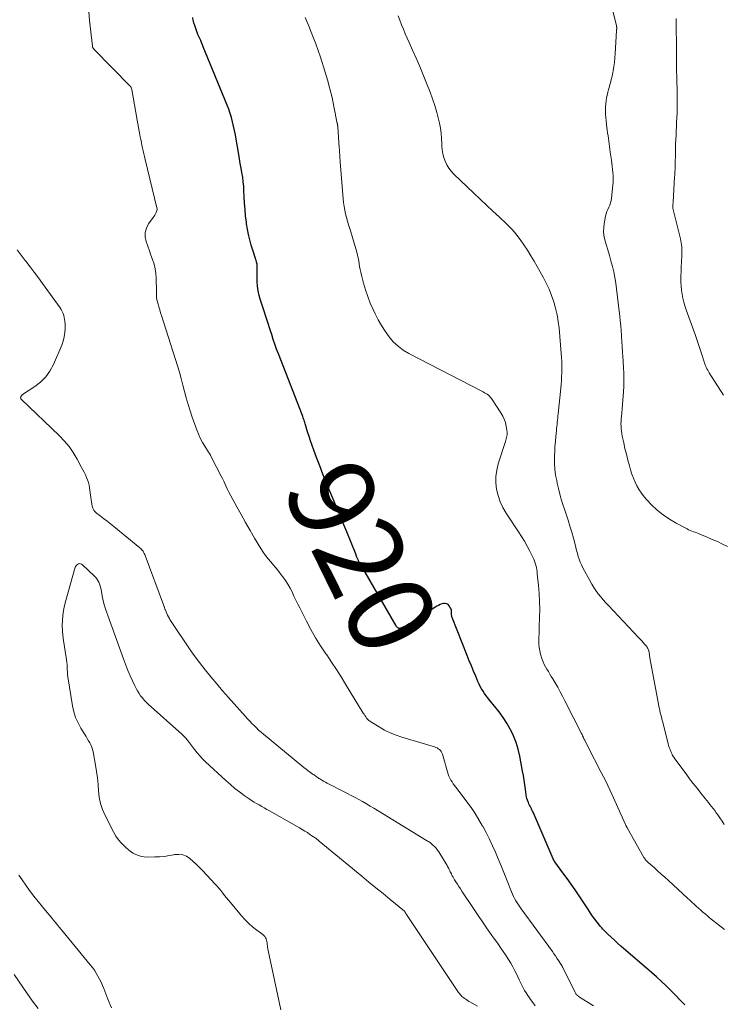
# Model space of a CAD drawing. Units: feet. Extents: x 1970000 to 1975044, y 535000 to 540003.
# Drawn here: x 1971487 to 1971652, y 536627 to 536858 of the extents above; entities that cross this region are included whole.
import ezdxf
from ezdxf.enums import TextEntityAlignment as Align

# ---------------------------------------------------------------- set-up
doc = ezdxf.new("R2010")
doc.units = ezdxf.units.FT
doc.header["$LTSCALE"] = 100
doc.header["$MEASUREMENT"] = 0
for name, color, linetype, lineweight in [('CONTOUR INDEX', 32, 'Continuous', 25), ('CONTOUR INDEX LABEL', 7, 'Continuous', 15), ('CONTOUR INTERMEDIATE', 40, 'Continuous', 15)]:
    doc.layers.add(name, color=color, linetype=linetype, lineweight=lineweight)
doc.styles.add('slant', font='romans.shx', dxfattribs={"oblique": 14.999978})

msp = doc.modelspace()

# ---------------------------------------------------------------- linework, layer by layer
at = {"layer": 'CONTOUR INDEX', "elevation": 920, "flags": 128}
msp.add_lwpolyline([(1971643.28, 536627.33), (1971642.18, 536628.44), (1971641.09, 536629.55), (1971639.99, 536630.66), (1971638.87, 536631.75), (1971637.74, 536632.82), (1971636.59, 536633.87), (1971635.42, 536634.91), (1971628.27, 536641.08), (1971627.5, 536641.77), (1971626.73, 536642.46), (1971625.98, 536643.17), (1971625.23, 536643.89), (1971624.34, 536644.76), (1971624.06, 536645.05), (1971623.78, 536645.35), (1971623.51, 536645.66), (1971623.25, 536645.98), (1971622.68, 536646.71), (1971622.15, 536647.41), (1971621.63, 536648.11), (1971621.13, 536648.83), (1971620.64, 536649.55), (1971618.44, 536652.9), (1971617.53, 536654.26), (1971616.59, 536655.62), (1971615.64, 536656.96), (1971614.66, 536658.29), (1971612.78, 536660.82), (1971612.74, 536660.88), (1971612.7, 536660.94), (1971612.66, 536661.01), (1971612.62, 536661.07), (1971612.6, 536661.1), (1971612.57, 536661.15), (1971612.54, 536661.21), (1971612.52, 536661.26), (1971612.49, 536661.32), (1971612.47, 536661.38), (1971612.44, 536661.43), (1971612.42, 536661.49), (1971612.39, 536661.54), (1971607.68, 536672.45), (1971607.55, 536672.74), (1971607.42, 536673.02), (1971607.28, 536673.3), (1971607.14, 536673.58), (1971606.99, 536673.87), (1971606.85, 536674.15), (1971606.72, 536674.43), (1971606.59, 536674.72), (1971606.51, 536674.92), (1971606.36, 536675.31), (1971606.23, 536675.71), (1971606.14, 536676.12), (1971606.07, 536676.54), (1971605.9, 536677.84), (1971605.75, 536678.92), (1971605.59, 536679.99), (1971605.41, 536681.05), (1971605.22, 536682.12), (1971604.56, 536685.62), (1971604.18, 536687.24), (1971603.7, 536688.82), (1971603.08, 536690.35), (1971602.36, 536691.85), (1971602.3, 536691.96), (1971601.49, 536693.35), (1971600.64, 536694.7), (1971599.7, 536696), (1971598.72, 536697.27), (1971597.49, 536698.76), (1971597.09, 536699.26), (1971596.7, 536699.78), (1971596.32, 536700.3), (1971595.96, 536700.84), (1971595.62, 536701.39), (1971595.31, 536701.95), (1971595.02, 536702.53), (1971594.75, 536703.11), (1971594.23, 536704.34), (1971593.73, 536705.55), (1971593.22, 536706.77), (1971592.73, 536707.98), (1971592.24, 536709.2), (1971588.7, 536718.15), (1971588.66, 536718.27), (1971588.62, 536718.39), (1971588.6, 536718.52), (1971588.57, 536718.64), (1971588.56, 536718.77), (1971588.56, 536718.9), (1971588.56, 536719.03), (1971588.56, 536719.16), (1971588.58, 536719.4), (1971588.58, 536719.64), (1971588.55, 536719.87), (1971588.47, 536720.1), (1971588.36, 536720.32), (1971588.01, 536720.87), (1971587.75, 536721.15), (1971587.45, 536721.35), (1971587.1, 536721.42), (1971586.71, 536721.42), (1971586.3, 536721.3), (1971585.9, 536721.16), (1971585.52, 536720.98), (1971585.15, 536720.77), (1971580.62, 536717.82), (1971579.97, 536717.41), (1971579.31, 536717.02), (1971578.65, 536716.64), (1971577.98, 536716.28), (1971576.84, 536715.68), (1971576.73, 536715.63), (1971576.61, 536715.59), (1971576.49, 536715.57), (1971576.37, 536715.56), (1971576.24, 536715.58), (1971576.13, 536715.61), (1971576.03, 536715.67), (1971575.93, 536715.74), (1971575.84, 536715.83), (1971575.75, 536715.93), (1971575.68, 536716.03), (1971575.61, 536716.14), (1971567.14, 536730.78), (1971567.04, 536730.94), (1971566.95, 536731.11), (1971566.86, 536731.27), (1971566.78, 536731.44), (1971566.76, 536731.47), (1971566.69, 536731.62), (1971566.61, 536731.78), (1971566.54, 536731.93), (1971566.47, 536732.09), (1971566.46, 536732.11), (1971566.39, 536732.28), (1971566.32, 536732.46), (1971566.25, 536732.63), (1971566.18, 536732.8), (1971564.02, 536738.18), (1971563.1, 536740.44), (1971562.17, 536742.71), (1971561.23, 536744.97), (1971560.28, 536747.22), (1971559.99, 536747.9), (1971559.2, 536749.82), (1971558.42, 536751.74), (1971557.66, 536753.68), (1971556.93, 536755.62), (1971556.27, 536757.38), (1971555.89, 536758.45), (1971555.52, 536759.52), (1971555.17, 536760.6), (1971554.83, 536761.68), (1971554.35, 536763.28), (1971554.27, 536763.56), (1971554.18, 536763.84), (1971554.09, 536764.12), (1971554, 536764.4), (1971553.9, 536764.68), (1971553.81, 536764.96), (1971553.71, 536765.23), (1971553.6, 536765.51), (1971548, 536779.91), (1971547.57, 536781.04), (1971547.16, 536782.18), (1971546.78, 536783.33), (1971546.41, 536784.48), (1971546.14, 536785.34), (1971545.92, 536786.06), (1971545.69, 536786.79), (1971545.46, 536787.51), (1971545.23, 536788.24), (1971545, 536788.96), (1971544.76, 536789.68), (1971544.52, 536790.4), (1971544.27, 536791.12), (1971543.78, 536792.56), (1971543.47, 536793.63), (1971543.23, 536794.71), (1971543.09, 536795.81), (1971543.03, 536796.93), (1971543.02, 536798.26), (1971543.01, 536798.72), (1971543.01, 536799.18), (1971543.02, 536799.63), (1971543.03, 536800.09), (1971543.01, 536800.54), (1971542.97, 536800.99), (1971542.88, 536801.43), (1971542.77, 536801.87), (1971542.72, 536802.01), (1971542.56, 536802.52), (1971542.4, 536803.02), (1971542.24, 536803.53), (1971542.08, 536804.03), (1971541.64, 536805.45), (1971541.29, 536806.67), (1971540.99, 536807.9), (1971540.75, 536809.15), (1971540.54, 536810.4), (1971540.49, 536810.83), (1971540.31, 536812.3), (1971540.16, 536813.78), (1971540.05, 536815.26), (1971539.98, 536816.75), (1971539.92, 536818.16), (1971539.86, 536819.24), (1971539.76, 536820.31), (1971539.61, 536821.38), (1971539.43, 536822.45), (1971539.23, 536823.51), (1971539.04, 536824.57), (1971538.86, 536825.64), (1971538.68, 536826.7), (1971538.09, 536830.25), (1971537.91, 536831.27), (1971537.72, 536832.29), (1971537.49, 536833.31), (1971537.26, 536834.32), (1971536.99, 536835.32), (1971536.69, 536836.32), (1971536.34, 536837.3), (1971535.97, 536838.27), (1971530.39, 536851.95), (1971530.19, 536852.43), (1971529.98, 536852.91), (1971529.77, 536853.38), (1971529.56, 536853.86), (1971529.34, 536854.33), (1971529.14, 536854.81), (1971528.95, 536855.29), (1971528.77, 536855.78), (1971528.36, 536856.95), (1971528.17, 536857.57), (1971528.01, 536858.19), (1971527.9, 536858.83)], dxfattribs=at)
at = {"layer": 'CONTOUR INTERMEDIATE', "flags": 128}
for points, elevation in [([(1971653.27, 536734.77), (1971652.09, 536735.35), (1971650.89, 536735.91), (1971649.69, 536736.44), (1971648.47, 536736.96), (1971646.79, 536737.65), (1971646.41, 536737.8), (1971646.03, 536737.95), (1971645.64, 536738.1), (1971645.26, 536738.24), (1971644.87, 536738.39), (1971644.5, 536738.55), (1971644.12, 536738.72), (1971643.76, 536738.91), (1971641.18, 536740.26), (1971639.63, 536741.17), (1971638.15, 536742.18), (1971636.77, 536743.32), (1971635.45, 536744.55), (1971634.35, 536745.69), (1971633.68, 536746.44), (1971633.06, 536747.24), (1971632.51, 536748.08), (1971632.02, 536748.97), (1971631.59, 536749.89), (1971631.2, 536750.82), (1971630.85, 536751.77), (1971630.54, 536752.74), (1971630.26, 536753.71), (1971629.89, 536755.05), (1971629.54, 536756.39), (1971629.22, 536757.73), (1971628.91, 536759.08), (1971628.57, 536760.66), (1971628.47, 536761.23), (1971628.38, 536761.8), (1971628.32, 536762.37), (1971628.29, 536762.95), (1971628.28, 536763.52), (1971628.29, 536764.1), (1971628.32, 536764.67), (1971628.37, 536765.25), (1971628.46, 536766.09), (1971628.56, 536767.08), (1971628.65, 536768.07), (1971628.74, 536769.07), (1971628.81, 536770.06), (1971628.87, 536770.96), (1971628.94, 536772.41), (1971628.97, 536773.86), (1971628.95, 536775.3), (1971628.88, 536776.75), (1971628.7, 536779.49), (1971628.66, 536780.09), (1971628.62, 536780.69), (1971628.58, 536781.29), (1971628.54, 536781.89), (1971628.5, 536782.49), (1971628.46, 536783.09), (1971628.42, 536783.69), (1971628.38, 536784.29), (1971628.31, 536785.38), (1971628.22, 536786.53), (1971628.12, 536787.67), (1971628.01, 536788.81), (1971627.88, 536789.95), (1971627.25, 536795.22), (1971627.06, 536796.54), (1971626.85, 536797.85), (1971626.58, 536799.16), (1971626.27, 536800.45), (1971625.93, 536801.74), (1971625.58, 536803.03), (1971625.2, 536804.31), (1971624.81, 536805.58), (1971624.63, 536806.15), (1971624.36, 536807.32), (1971624.21, 536808.51), (1971624.24, 536809.7), (1971624.4, 536810.9), (1971624.68, 536812.19), (1971624.82, 536812.74), (1971624.98, 536813.28), (1971625.18, 536813.8), (1971625.41, 536814.32), (1971625.63, 536814.84), (1971625.81, 536815.37), (1971625.94, 536815.91), (1971626.03, 536816.47), (1971626.37, 536819.48), (1971626.43, 536820.22), (1971626.46, 536820.96), (1971626.45, 536821.7), (1971626.4, 536822.44), (1971626.33, 536823.18), (1971626.25, 536823.92), (1971626.15, 536824.65), (1971626.05, 536825.39), (1971625.78, 536827.25), (1971625.69, 536827.89), (1971625.6, 536828.53), (1971625.51, 536829.17), (1971625.42, 536829.81), (1971625.33, 536830.45), (1971625.24, 536831.09), (1971625.15, 536831.73), (1971625.07, 536832.37), (1971624.89, 536833.74), (1971624.79, 536834.54), (1971624.72, 536835.34), (1971624.68, 536836.15), (1971624.66, 536836.96), (1971624.66, 536837.19), (1971624.68, 536837.88), (1971624.72, 536838.57), (1971624.8, 536839.25), (1971624.91, 536839.92), (1971625.04, 536840.6), (1971625.19, 536841.27), (1971625.37, 536841.94), (1971625.55, 536842.6), (1971625.6, 536842.77), (1971625.81, 536843.52), (1971626.01, 536844.28), (1971626.18, 536845.04), (1971626.34, 536845.8), (1971626.43, 536846.28), (1971626.6, 536847.28), (1971626.75, 536848.29), (1971626.86, 536849.31), (1971626.94, 536850.32), (1971627.26, 536855.79), (1971627.26, 536855.87), (1971627.26, 536855.95), (1971627.27, 536856.03), (1971627.27, 536856.11), (1971627.27, 536856.2), (1971627.27, 536856.28), (1971627.27, 536856.35), (1971627.27, 536856.43), (1971627.27, 536856.47), (1971627.27, 536856.52), (1971627.26, 536856.58), (1971627.26, 536856.63), (1971627.25, 536856.69), (1971627.24, 536856.74), (1971627.24, 536856.79), (1971627.22, 536856.85), (1971627.21, 536856.9), (1971625.44, 536864.09)], 932), ([(1971621.86, 536627.1), (1971618.34, 536629.3), (1971618.22, 536629.39), (1971618.09, 536629.48), (1971617.98, 536629.59), (1971617.87, 536629.69), (1971617.76, 536629.81), (1971617.67, 536629.93), (1971617.59, 536630.06), (1971617.51, 536630.2), (1971614.62, 536636.07), (1971614.57, 536636.17), (1971614.52, 536636.27), (1971614.47, 536636.37), (1971614.42, 536636.47), (1971614.36, 536636.57), (1971614.3, 536636.67), (1971614.24, 536636.77), (1971614.18, 536636.87), (1971613.62, 536637.73), (1971613.27, 536638.25), (1971612.91, 536638.77), (1971612.55, 536639.28), (1971612.19, 536639.79), (1971604.9, 536649.79), (1971604.56, 536650.27), (1971604.24, 536650.74), (1971603.92, 536651.23), (1971603.62, 536651.73), (1971603.34, 536652.23), (1971603.07, 536652.75), (1971602.83, 536653.27), (1971602.61, 536653.8), (1971601.44, 536656.78), (1971600.8, 536658.36), (1971600.17, 536659.94), (1971599.51, 536661.51), (1971598.85, 536663.08), (1971598.16, 536664.63), (1971597.44, 536666.17), (1971596.67, 536667.69), (1971595.87, 536669.19), (1971595.86, 536669.21), (1971595, 536670.68), (1971594.11, 536672.14), (1971593.15, 536673.55), (1971592.15, 536674.94), (1971589.9, 536677.93), (1971589.59, 536678.34), (1971589.29, 536678.75), (1971588.98, 536679.16), (1971588.68, 536679.58), (1971588.41, 536680), (1971588.16, 536680.44), (1971587.96, 536680.91), (1971587.8, 536681.38), (1971586.41, 536686.1), (1971586.29, 536686.4), (1971586.14, 536686.68), (1971585.94, 536686.94), (1971585.71, 536687.17), (1971585.45, 536687.37), (1971585.17, 536687.54), (1971584.87, 536687.68), (1971584.56, 536687.8), (1971576.95, 536690.08), (1971575.56, 536690.56), (1971574.19, 536691.1), (1971572.88, 536691.75), (1971571.59, 536692.46), (1971569.67, 536693.63), (1971569.38, 536693.82), (1971569.12, 536694.04), (1971568.88, 536694.29), (1971568.66, 536694.56), (1971568.46, 536694.85), (1971568.27, 536695.14), (1971568.08, 536695.43), (1971567.89, 536695.73), (1971563.75, 536702.52), (1971562.68, 536704.25), (1971561.58, 536705.97), (1971560.45, 536707.66), (1971559.3, 536709.34), (1971559.09, 536709.64), (1971557.87, 536711.49), (1971556.69, 536713.36), (1971555.6, 536715.29), (1971554.55, 536717.25), (1971552.98, 536720.36), (1971552.52, 536721.29), (1971552.06, 536722.22), (1971551.62, 536723.16), (1971551.18, 536724.11), (1971550.72, 536725.04), (1971550.22, 536725.94), (1971549.66, 536726.8), (1971549.05, 536727.64), (1971548.66, 536728.14), (1971548.06, 536728.9), (1971547.44, 536729.66), (1971546.81, 536730.41), (1971546.18, 536731.15), (1971545.55, 536731.9), (1971544.96, 536732.67), (1971544.41, 536733.48), (1971543.88, 536734.3), (1971542.42, 536736.73), (1971541.34, 536738.55), (1971540.28, 536740.39), (1971539.24, 536742.24), (1971538.23, 536744.11), (1971536.39, 536747.55), (1971536.31, 536747.7), (1971536.23, 536747.85), (1971536.16, 536748), (1971536.08, 536748.16), (1971535.7, 536748.99), (1971535.44, 536749.56), (1971535.17, 536750.12), (1971534.89, 536750.68), (1971534.6, 536751.24), (1971532.24, 536755.81), (1971532.04, 536756.18), (1971531.83, 536756.54), (1971531.62, 536756.9), (1971531.39, 536757.25), (1971530.73, 536758.27), (1971530.2, 536759.14), (1971529.72, 536760.03), (1971529.3, 536760.96), (1971528.93, 536761.91), (1971527.79, 536765.13), (1971527.29, 536766.61), (1971526.82, 536768.1), (1971526.39, 536769.6), (1971526, 536771.11), (1971525.61, 536772.62), (1971525.2, 536774.13), (1971524.77, 536775.63), (1971524.31, 536777.12), (1971520.59, 536788.92), (1971520.38, 536789.59), (1971520.18, 536790.27), (1971519.98, 536790.94), (1971519.79, 536791.62), (1971519.53, 536792.6), (1971519.49, 536792.79), (1971519.45, 536792.99), (1971519.43, 536793.19), (1971519.41, 536793.39), (1971519.41, 536793.53), (1971519.4, 536793.81), (1971519.39, 536794.08), (1971519.38, 536794.35), (1971519.38, 536794.63), (1971519.33, 536797.69), (1971519.26, 536798.8), (1971519.11, 536799.89), (1971518.85, 536800.97), (1971518.51, 536802.03), (1971518.12, 536803.08), (1971517.74, 536804.13), (1971517.37, 536805.19), (1971517, 536806.25), (1971516.97, 536806.32), (1971516.77, 536807.39), (1971516.77, 536808.43), (1971517.07, 536809.43), (1971517.57, 536810.4), (1971518.67, 536811.91), (1971518.86, 536812.19), (1971519.05, 536812.49), (1971519.21, 536812.8), (1971519.35, 536813.12), (1971519.45, 536813.35), (1971519.51, 536813.56), (1971519.55, 536813.77), (1971519.55, 536813.98), (1971519.52, 536814.19), (1971516.76, 536825.54), (1971516.6, 536826.2), (1971516.45, 536826.87), (1971516.29, 536827.53), (1971516.14, 536828.19), (1971516, 536828.85), (1971515.86, 536829.52), (1971515.72, 536830.18), (1971515.59, 536830.85), (1971515.52, 536831.26), (1971515.35, 536832.13), (1971515.19, 536833), (1971515.04, 536833.87), (1971514.88, 536834.75), (1971513.63, 536841.89), (1971513.6, 536842), (1971513.57, 536842.12), (1971513.53, 536842.23), (1971513.48, 536842.33), (1971513.43, 536842.44), (1971513.37, 536842.54), (1971513.3, 536842.63), (1971513.22, 536842.72), (1971504.76, 536851.37), (1971504.69, 536851.45), (1971504.63, 536851.53), (1971504.58, 536851.61), (1971504.53, 536851.69), (1971504.48, 536851.79), (1971504.45, 536851.88), (1971504.43, 536851.97), (1971504.41, 536852.07), (1971503.73, 536858.06), (1971503.46, 536861.15)], 916), ([(1971652.53, 536645), (1971651.47, 536645.84), (1971651.12, 536646.1), (1971650.78, 536646.37), (1971650.43, 536646.64), (1971650.08, 536646.9), (1971649.74, 536647.16), (1971649.39, 536647.43), (1971649.06, 536647.71), (1971648.72, 536647.99), (1971648, 536648.62), (1971647.48, 536649.07), (1971646.97, 536649.53), (1971646.45, 536650), (1971645.94, 536650.47), (1971645.43, 536650.94), (1971644.92, 536651.41), (1971644.41, 536651.88), (1971643.9, 536652.35), (1971639.41, 536656.45), (1971638.57, 536657.21), (1971637.72, 536657.97), (1971636.87, 536658.73), (1971636.03, 536659.48), (1971634.65, 536660.69), (1971634.49, 536660.84), (1971634.34, 536661), (1971634.19, 536661.16), (1971634.05, 536661.33), (1971633.91, 536661.5), (1971633.78, 536661.68), (1971633.66, 536661.86), (1971633.55, 536662.05), (1971629.74, 536668.79), (1971629.69, 536668.88), (1971629.64, 536668.98), (1971629.59, 536669.07), (1971629.55, 536669.17), (1971629.5, 536669.27), (1971629.45, 536669.37), (1971629.41, 536669.46), (1971629.36, 536669.56), (1971626.16, 536676.67), (1971625.68, 536677.71), (1971625.19, 536678.74), (1971624.69, 536679.77), (1971624.17, 536680.79), (1971623.65, 536681.8), (1971623.12, 536682.82), (1971622.6, 536683.83), (1971622.08, 536684.85), (1971619.87, 536689.13), (1971619.77, 536689.34), (1971619.67, 536689.56), (1971619.57, 536689.77), (1971619.47, 536689.99), (1971619.35, 536690.25), (1971619.32, 536690.33), (1971619.28, 536690.42), (1971619.24, 536690.5), (1971619.21, 536690.59), (1971619.17, 536690.67), (1971619.13, 536690.76), (1971619.09, 536690.84), (1971619.05, 536690.92), (1971615.15, 536698.61), (1971614.6, 536699.67), (1971614.03, 536700.73), (1971613.44, 536701.78), (1971612.84, 536702.82), (1971612.28, 536703.77), (1971611.95, 536704.32), (1971611.61, 536704.88), (1971611.27, 536705.43), (1971610.92, 536705.98), (1971610.59, 536706.53), (1971610.29, 536707.1), (1971610.04, 536707.7), (1971609.82, 536708.31), (1971609.44, 536709.51), (1971609.24, 536710.3), (1971609.09, 536711.09), (1971609.03, 536711.89), (1971609.01, 536712.7), (1971609.05, 536713.51), (1971609.08, 536714.32), (1971609.11, 536715.14), (1971609.13, 536715.95), (1971609.21, 536718.15), (1971609.24, 536720.02), (1971609.21, 536721.9), (1971609.11, 536723.77), (1971608.96, 536725.64), (1971608.67, 536728.37), (1971608.61, 536728.87), (1971608.53, 536729.37), (1971608.44, 536729.86), (1971608.32, 536730.36), (1971608.19, 536730.84), (1971608.03, 536731.32), (1971607.84, 536731.78), (1971607.62, 536732.24), (1971606.89, 536733.69), (1971606.28, 536734.85), (1971605.64, 536736), (1971604.96, 536737.12), (1971604.26, 536738.23), (1971601.39, 536742.59), (1971600.62, 536743.91), (1971599.97, 536745.28), (1971599.49, 536746.71), (1971599.12, 536748.19), (1971598.96, 536749.7), (1971598.94, 536751.2), (1971599.15, 536752.69), (1971599.51, 536754.16), (1971601.19, 536759.38), (1971601.29, 536759.7), (1971601.38, 536760.02), (1971601.46, 536760.34), (1971601.52, 536760.66), (1971601.57, 536760.98), (1971601.59, 536761.31), (1971601.58, 536761.63), (1971601.54, 536761.96), (1971601.37, 536762.99), (1971601.18, 536763.82), (1971600.92, 536764.61), (1971600.57, 536765.37), (1971600.15, 536766.11), (1971597.94, 536769.45), (1971597.72, 536769.74), (1971597.49, 536770.01), (1971597.22, 536770.24), (1971596.93, 536770.46), (1971596.62, 536770.65), (1971596.31, 536770.84), (1971596, 536771.02), (1971595.68, 536771.19), (1971578.59, 536780), (1971577.26, 536780.8), (1971576.02, 536781.71), (1971574.92, 536782.79), (1971573.91, 536783.96), (1971573.01, 536785.25), (1971572.16, 536786.57), (1971571.39, 536787.93), (1971570.67, 536789.33), (1971570.19, 536790.34), (1971569.52, 536791.84), (1971568.91, 536793.37), (1971568.39, 536794.94), (1971567.94, 536796.52), (1971567.45, 536798.39), (1971567.3, 536799.06), (1971567.15, 536799.73), (1971567.03, 536800.4), (1971566.92, 536801.08), (1971566.81, 536801.75), (1971566.68, 536802.42), (1971566.53, 536803.09), (1971566.35, 536803.75), (1971564.7, 536809.31), (1971564.45, 536810.17), (1971564.21, 536811.04), (1971563.98, 536811.9), (1971563.75, 536812.77), (1971563.56, 536813.64), (1971563.39, 536814.52), (1971563.26, 536815.41), (1971563.17, 536816.3), (1971562.47, 536824.97), (1971562.44, 536825.38), (1971562.41, 536825.8), (1971562.38, 536826.21), (1971562.36, 536826.63), (1971562.34, 536827.04), (1971562.31, 536827.46), (1971562.29, 536827.87), (1971562.26, 536828.29), (1971561.89, 536833.18), (1971561.89, 536833.28), (1971561.88, 536833.37), (1971561.87, 536833.47), (1971561.86, 536833.56), (1971561.84, 536833.65), (1971561.83, 536833.75), (1971561.81, 536833.84), (1971561.79, 536833.94), (1971561.01, 536837.94), (1971560.56, 536840.02), (1971560.07, 536842.1), (1971559.5, 536844.15), (1971558.89, 536846.19), (1971557.84, 536849.48), (1971557.31, 536851.06), (1971556.76, 536852.63), (1971556.16, 536854.18), (1971555.54, 536855.72), (1971555.16, 536856.62), (1971554.71, 536857.7), (1971554.27, 536858.79)], 924), ([(1971652.47, 536669.6), (1971651.96, 536670.39), (1971651.44, 536671.16), (1971650.95, 536671.86), (1971650.6, 536672.35), (1971650.24, 536672.84), (1971649.88, 536673.33), (1971649.51, 536673.81), (1971649.13, 536674.28), (1971648.76, 536674.76), (1971648.38, 536675.23), (1971648, 536675.7), (1971646.98, 536676.97), (1971646.1, 536678.08), (1971645.22, 536679.2), (1971644.37, 536680.32), (1971643.52, 536681.46), (1971640.93, 536684.97), (1971640.65, 536685.38), (1971640.39, 536685.81), (1971640.16, 536686.25), (1971639.95, 536686.71), (1971639.77, 536687.18), (1971639.6, 536687.65), (1971639.45, 536688.13), (1971639.32, 536688.62), (1971638, 536693.83), (1971637.87, 536694.32), (1971637.75, 536694.81), (1971637.62, 536695.31), (1971637.5, 536695.8), (1971637.38, 536696.29), (1971637.27, 536696.79), (1971637.16, 536697.29), (1971637.06, 536697.79), (1971635.05, 536708.64), (1971635.01, 536708.86), (1971634.98, 536709.09), (1971634.95, 536709.33), (1971634.93, 536709.56), (1971634.9, 536709.79), (1971634.86, 536710.02), (1971634.8, 536710.24), (1971634.74, 536710.46), (1971634.7, 536710.58), (1971634.59, 536710.85), (1971634.45, 536711.1), (1971634.3, 536711.34), (1971634.12, 536711.57), (1971633.82, 536711.91), (1971633.48, 536712.3), (1971633.13, 536712.68), (1971632.78, 536713.06), (1971632.42, 536713.44), (1971625.34, 536720.92), (1971624.72, 536721.6), (1971624.11, 536722.29), (1971623.53, 536722.99), (1971622.95, 536723.71), (1971622.41, 536724.45), (1971621.89, 536725.2), (1971621.41, 536725.98), (1971620.96, 536726.78), (1971619.35, 536729.79), (1971619.03, 536730.44), (1971618.74, 536731.1), (1971618.49, 536731.78), (1971618.27, 536732.46), (1971618.08, 536733.16), (1971617.88, 536733.86), (1971617.7, 536734.56), (1971617.51, 536735.26), (1971617.12, 536736.7), (1971616.73, 536738.11), (1971616.32, 536739.52), (1971615.88, 536740.93), (1971615.43, 536742.32), (1971615.1, 536743.31), (1971614.6, 536744.87), (1971614.13, 536746.45), (1971613.72, 536748.04), (1971613.34, 536749.64), (1971613.21, 536750.21), (1971612.97, 536751.53), (1971612.8, 536752.87), (1971612.72, 536754.21), (1971612.7, 536755.55), (1971612.71, 536755.94), (1971612.75, 536757.09), (1971612.81, 536758.25), (1971612.9, 536759.41), (1971613.01, 536760.56), (1971613.15, 536761.86), (1971613.2, 536762.36), (1971613.25, 536762.87), (1971613.31, 536763.37), (1971613.36, 536763.88), (1971613.41, 536764.38), (1971613.46, 536764.88), (1971613.51, 536765.39), (1971613.56, 536765.89), (1971614.15, 536771.86), (1971614.24, 536772.76), (1971614.31, 536773.66), (1971614.37, 536774.56), (1971614.42, 536775.46), (1971614.45, 536776.37), (1971614.45, 536777.27), (1971614.41, 536778.17), (1971614.35, 536779.07), (1971613.76, 536785.97), (1971613.57, 536787.54), (1971613.31, 536789.09), (1971612.95, 536790.62), (1971612.52, 536792.15), (1971611.99, 536793.64), (1971611.41, 536795.1), (1971610.74, 536796.53), (1971610.01, 536797.94), (1971607.95, 536801.64), (1971607.18, 536802.96), (1971606.38, 536804.26), (1971605.52, 536805.52), (1971604.62, 536806.77), (1971603.85, 536807.78), (1971603.3, 536808.48), (1971602.72, 536809.16), (1971602.1, 536809.8), (1971601.46, 536810.43), (1971599.77, 536811.99), (1971598.27, 536813.39), (1971596.78, 536814.79), (1971595.29, 536816.19), (1971593.81, 536817.6), (1971589.14, 536822.06), (1971588.51, 536822.74), (1971587.94, 536823.47), (1971587.47, 536824.26), (1971587.07, 536825.09), (1971586.76, 536825.97), (1971586.52, 536826.87), (1971586.39, 536827.78), (1971586.32, 536828.71), (1971586.31, 536829.25), (1971586.25, 536830.46), (1971586.14, 536831.66), (1971585.96, 536832.85), (1971585.72, 536834.03), (1971585.51, 536834.93), (1971585.1, 536836.55), (1971584.64, 536838.15), (1971584.11, 536839.73), (1971583.54, 536841.3), (1971582.71, 536843.42), (1971581.94, 536845.37), (1971581.13, 536847.31), (1971580.3, 536849.24), (1971579.44, 536851.16), (1971578.64, 536852.91), (1971578.18, 536853.95), (1971577.72, 536854.99), (1971577.28, 536856.04), (1971576.85, 536857.09), (1971576.43, 536858.15), (1971576.03, 536859.21)], 928), ([(1971652.33, 536770.27), (1971648.97, 536775.47), (1971648.78, 536775.77), (1971648.6, 536776.09), (1971648.44, 536776.41), (1971648.28, 536776.73), (1971648.14, 536777.06), (1971648.01, 536777.4), (1971647.89, 536777.74), (1971647.77, 536778.08), (1971647.25, 536779.77), (1971646.87, 536780.96), (1971646.48, 536782.14), (1971646.07, 536783.31), (1971645.65, 536784.49), (1971643.87, 536789.39), (1971643.56, 536790.28), (1971643.27, 536791.18), (1971643.02, 536792.08), (1971642.78, 536793), (1971642.59, 536793.92), (1971642.45, 536794.85), (1971642.37, 536795.78), (1971642.33, 536796.72), (1971642.33, 536797.04), (1971642.34, 536798.15), (1971642.36, 536799.25), (1971642.4, 536800.35), (1971642.46, 536801.46), (1971642.55, 536803.01), (1971642.57, 536803.51), (1971642.58, 536804), (1971642.56, 536804.5), (1971642.52, 536804.99), (1971642.46, 536805.48), (1971642.39, 536805.97), (1971642.3, 536806.46), (1971642.19, 536806.94), (1971640.46, 536814.12), (1971640.46, 536814.14), (1971640.45, 536814.16), (1971640.45, 536814.18), (1971640.45, 536814.2), (1971640.44, 536814.29), (1971640.44, 536814.31), (1971640.44, 536814.34), (1971640.44, 536814.36), (1971640.44, 536814.38), (1971640.45, 536814.72), (1971640.46, 536814.91), (1971640.47, 536815.1), (1971640.48, 536815.3), (1971640.5, 536815.49), (1971640.85, 536821.42), (1971640.87, 536821.76), (1971640.89, 536822.09), (1971640.91, 536822.42), (1971640.92, 536822.76), (1971640.94, 536823.09), (1971640.95, 536823.42), (1971640.96, 536823.76), (1971640.97, 536824.09), (1971641.03, 536827.21), (1971641.06, 536828.22), (1971641.09, 536829.22), (1971641.13, 536830.23), (1971641.18, 536831.24), (1971641.23, 536832.25), (1971641.28, 536833.25), (1971641.33, 536834.26), (1971641.38, 536835.27), (1971641.44, 536836.46), (1971641.46, 536836.93), (1971641.47, 536837.4), (1971641.48, 536837.88), (1971641.48, 536838.35), (1971641.48, 536838.82), (1971641.47, 536839.29), (1971641.46, 536839.77), (1971641.45, 536840.24), (1971641.34, 536845.41), (1971641.34, 536845.55), (1971641.33, 536845.69), (1971641.33, 536845.82), (1971641.33, 536845.96), (1971641.33, 536846.1), (1971641.33, 536846.23), (1971641.32, 536846.37), (1971641.32, 536846.51), (1971641.31, 536848.04), (1971641.31, 536848.94), (1971641.3, 536849.84), (1971641.3, 536850.74), (1971641.29, 536851.64), (1971641.24, 536857.27), (1971641.23, 536857.7), (1971641.22, 536858.14), (1971641.21, 536858.57)], 936), ([(1971608.13, 536627.07), (1971607.61, 536627.83), (1971607.09, 536628.58), (1971606.85, 536628.92), (1971606.45, 536629.51), (1971606.07, 536630.1), (1971605.7, 536630.71), (1971605.35, 536631.32), (1971605.02, 536631.94), (1971604.69, 536632.57), (1971604.38, 536633.21), (1971604.08, 536633.85), (1971603.83, 536634.41), (1971603.4, 536635.32), (1971602.93, 536636.22), (1971602.43, 536637.1), (1971601.9, 536637.96), (1971601.22, 536639.02), (1971600.69, 536639.84), (1971600.14, 536640.64), (1971599.58, 536641.43), (1971599, 536642.21), (1971598.43, 536643), (1971597.86, 536643.78), (1971597.3, 536644.58), (1971596.76, 536645.38), (1971591, 536653.99), (1971590.65, 536654.53), (1971590.29, 536655.07), (1971589.94, 536655.61), (1971589.6, 536656.15), (1971589.28, 536656.65), (1971589.1, 536656.95), (1971588.92, 536657.25), (1971588.75, 536657.56), (1971588.58, 536657.87), (1971588.52, 536658), (1971588.39, 536658.25), (1971588.27, 536658.5), (1971588.15, 536658.76), (1971588.03, 536659.02), (1971587.91, 536659.27), (1971587.79, 536659.52), (1971587.65, 536659.77), (1971587.51, 536660.01), (1971585.56, 536663.16), (1971585.26, 536663.6), (1971584.94, 536664.01), (1971584.59, 536664.4), (1971584.21, 536664.76), (1971583.62, 536665.28), (1971583.52, 536665.37), (1971583.41, 536665.45), (1971583.29, 536665.52), (1971583.17, 536665.58), (1971583.05, 536665.64), (1971582.93, 536665.71), (1971582.82, 536665.77), (1971582.7, 536665.84), (1971570.35, 536673.39), (1971569.48, 536673.92), (1971568.61, 536674.44), (1971567.73, 536674.95), (1971566.85, 536675.45), (1971565.97, 536675.95), (1971565.07, 536676.43), (1971564.17, 536676.9), (1971563.27, 536677.36), (1971559.87, 536679.05), (1971559.43, 536679.27), (1971558.99, 536679.5), (1971558.56, 536679.75), (1971558.14, 536680), (1971557.7, 536680.27), (1971557.5, 536680.39), (1971557.3, 536680.52), (1971557.11, 536680.66), (1971556.92, 536680.8), (1971556.73, 536680.94), (1971556.54, 536681.08), (1971556.35, 536681.22), (1971556.16, 536681.35), (1971555.5, 536681.82), (1971554.98, 536682.19), (1971554.46, 536682.57), (1971553.96, 536682.96), (1971553.46, 536683.37), (1971544.47, 536690.76), (1971543.91, 536691.24), (1971543.35, 536691.74), (1971542.82, 536692.25), (1971542.29, 536692.77), (1971541.78, 536693.31), (1971541.27, 536693.85), (1971540.77, 536694.39), (1971540.27, 536694.94), (1971536.32, 536699.36), (1971534.92, 536700.96), (1971533.54, 536702.56), (1971532.18, 536704.19), (1971530.85, 536705.84), (1971530.29, 536706.54), (1971529.26, 536707.86), (1971528.26, 536709.2), (1971527.29, 536710.55), (1971526.34, 536711.93), (1971523.76, 536715.76), (1971523.45, 536716.23), (1971523.15, 536716.7), (1971522.85, 536717.18), (1971522.57, 536717.66), (1971522.44, 536717.87), (1971522.23, 536718.25), (1971522.03, 536718.64), (1971521.84, 536719.04), (1971521.67, 536719.44), (1971521.45, 536719.99), (1971521.4, 536720.12), (1971521.35, 536720.26), (1971521.3, 536720.39), (1971521.26, 536720.53), (1971521.21, 536720.67), (1971521.17, 536720.8), (1971521.12, 536720.94), (1971521.07, 536721.08), (1971516.76, 536732.66), (1971516.66, 536732.92), (1971516.54, 536733.17), (1971516.4, 536733.42), (1971516.26, 536733.66), (1971516.09, 536733.89), (1971515.92, 536734.1), (1971515.72, 536734.3), (1971515.51, 536734.49), (1971509.43, 536739.46), (1971508.63, 536740.11), (1971507.82, 536740.74), (1971507.01, 536741.37), (1971506.19, 536741.99), (1971505.35, 536742.62), (1971504.99, 536742.95), (1971504.7, 536743.33), (1971504.49, 536743.76), (1971504.34, 536744.22), (1971504.25, 536744.72), (1971504.16, 536745.22), (1971504.08, 536745.73), (1971504.01, 536746.23), (1971503.73, 536748.52), (1971503.62, 536749.16), (1971503.47, 536749.78), (1971503.27, 536750.39), (1971503.02, 536750.99), (1971502.75, 536751.58), (1971502.46, 536752.17), (1971502.17, 536752.75), (1971501.86, 536753.33), (1971500.81, 536755.28), (1971499.92, 536756.78), (1971498.93, 536758.22), (1971497.81, 536759.55), (1971496.6, 536760.82), (1971487.74, 536769.25), (1971487.63, 536769.41), (1971487.57, 536769.58), (1971487.58, 536769.76), (1971487.63, 536769.95), (1971487.76, 536770.13), (1971487.9, 536770.3), (1971488.06, 536770.45), (1971488.23, 536770.58), (1971490.87, 536772.25), (1971492.24, 536773.32), (1971493.46, 536774.52), (1971494.45, 536775.92), (1971495.27, 536777.45), (1971497.2, 536781.97), (1971497.54, 536782.94), (1971497.79, 536783.92), (1971497.93, 536784.92), (1971497.98, 536785.94), (1971497.97, 536787.01), (1971497.94, 536787.51), (1971497.89, 536788), (1971497.8, 536788.49), (1971497.68, 536788.97), (1971497.52, 536789.44), (1971497.33, 536789.9), (1971497.09, 536790.33), (1971496.82, 536790.75), (1971492.73, 536796.43), (1971491.76, 536797.76), (1971490.78, 536799.08), (1971489.77, 536800.38), (1971488.75, 536801.68), (1971488.6, 536801.86), (1971487.67, 536803.07), (1971486.76, 536804.3)], 912), ([(1971594.66, 536626.99), (1971592.89, 536628.01), (1971592.56, 536628.21), (1971592.24, 536628.41), (1971591.92, 536628.61), (1971591.61, 536628.83), (1971591.47, 536628.92), (1971591.23, 536629.1), (1971591.01, 536629.29), (1971590.8, 536629.5), (1971590.6, 536629.72), (1971590.41, 536629.95), (1971590.23, 536630.19), (1971590.05, 536630.43), (1971589.88, 536630.67), (1971578.02, 536648.53), (1971577.95, 536648.64), (1971577.88, 536648.75), (1971577.81, 536648.86), (1971577.73, 536648.97), (1971577.61, 536649.16), (1971577.6, 536649.18), (1971577.59, 536649.19), (1971577.58, 536649.21), (1971577.51, 536649.28), (1971574.17, 536652.03), (1971572.52, 536653.39), (1971570.86, 536654.75), (1971569.21, 536656.11), (1971567.55, 536657.47), (1971557.55, 536665.7), (1971557.39, 536665.84), (1971557.23, 536665.97), (1971557.07, 536666.1), (1971556.9, 536666.23), (1971556.74, 536666.36), (1971556.57, 536666.48), (1971556.4, 536666.6), (1971556.23, 536666.72), (1971555.39, 536667.29), (1971554.79, 536667.69), (1971554.19, 536668.07), (1971553.58, 536668.44), (1971552.96, 536668.8), (1971545.88, 536672.81), (1971545.27, 536673.15), (1971544.67, 536673.49), (1971544.07, 536673.83), (1971543.47, 536674.17), (1971542.87, 536674.52), (1971542.28, 536674.87), (1971541.7, 536675.25), (1971541.13, 536675.63), (1971539.99, 536676.42), (1971538.88, 536677.23), (1971537.78, 536678.07), (1971536.72, 536678.96), (1971535.69, 536679.88), (1971530.92, 536684.29), (1971530.22, 536684.97), (1971529.55, 536685.67), (1971528.92, 536686.41), (1971528.32, 536687.18), (1971527.63, 536688.11), (1971527.39, 536688.43), (1971527.15, 536688.74), (1971526.91, 536689.05), (1971526.66, 536689.35), (1971526.58, 536689.45), (1971526.28, 536689.8), (1971525.97, 536690.14), (1971525.65, 536690.46), (1971525.32, 536690.78), (1971517.47, 536697.83), (1971516.99, 536698.29), (1971516.53, 536698.77), (1971516.1, 536699.27), (1971515.7, 536699.79), (1971515.33, 536700.34), (1971514.97, 536700.9), (1971514.65, 536701.48), (1971514.35, 536702.07), (1971513.79, 536703.28), (1971513.24, 536704.49), (1971512.71, 536705.71), (1971512.21, 536706.95), (1971511.74, 536708.19), (1971507.97, 536718.56), (1971507.59, 536719.71), (1971507.24, 536720.86), (1971506.95, 536722.04), (1971506.69, 536723.22), (1971506.41, 536724.73), (1971506.31, 536725.16), (1971506.19, 536725.59), (1971506.04, 536726), (1971505.88, 536726.41), (1971505.67, 536726.8), (1971505.44, 536727.17), (1971505.17, 536727.51), (1971504.87, 536727.83), (1971502.1, 536730.5), (1971501.87, 536730.65), (1971501.63, 536730.74), (1971501.37, 536730.75), (1971501.1, 536730.69), (1971500.86, 536730.55), (1971500.64, 536730.38), (1971500.49, 536730.15), (1971500.37, 536729.89), (1971498.13, 536722.11), (1971497.84, 536720.96), (1971497.6, 536719.8), (1971497.45, 536718.62), (1971497.35, 536717.44), (1971497.34, 536716.25), (1971497.37, 536715.06), (1971497.47, 536713.88), (1971497.62, 536712.7), (1971498.26, 536708.76), (1971498.34, 536708.2), (1971498.4, 536707.63), (1971498.44, 536707.06), (1971498.46, 536706.5), (1971498.49, 536705.93), (1971498.53, 536705.36), (1971498.59, 536704.8), (1971498.67, 536704.23), (1971499.75, 536697.43), (1971500.05, 536696.04), (1971500.46, 536694.7), (1971501.03, 536693.42), (1971501.7, 536692.17), (1971502.61, 536690.71), (1971502.9, 536690.22), (1971503.2, 536689.73), (1971503.49, 536689.24), (1971503.77, 536688.74), (1971504.03, 536688.24), (1971504.25, 536687.72), (1971504.42, 536687.18), (1971504.55, 536686.63), (1971505.14, 536683.5), (1971505.39, 536682), (1971505.6, 536680.5), (1971505.74, 536678.99), (1971505.85, 536677.48), (1971506.01, 536675.99), (1971506.3, 536674.53), (1971506.77, 536673.12), (1971507.37, 536671.74), (1971509.42, 536667.69), (1971509.92, 536666.83), (1971510.48, 536666.02), (1971511.11, 536665.27), (1971511.81, 536664.56), (1971512.24, 536664.17), (1971512.78, 536663.71), (1971513.34, 536663.29), (1971513.94, 536662.91), (1971514.55, 536662.57), (1971515.2, 536662.29), (1971515.86, 536662.09), (1971516.54, 536661.98), (1971517.24, 536661.94), (1971519.02, 536661.98), (1971520.15, 536662.03), (1971521.26, 536662.13), (1971522.37, 536662.29), (1971523.48, 536662.49), (1971523.65, 536662.53), (1971524.63, 536662.6), (1971525.56, 536662.5), (1971526.43, 536662.14), (1971527.26, 536661.62), (1971528.03, 536660.93), (1971528.79, 536660.23), (1971529.53, 536659.5), (1971530.25, 536658.76), (1971533.08, 536655.72), (1971533.57, 536655.19), (1971534.04, 536654.64), (1971534.49, 536654.09), (1971534.94, 536653.52), (1971535.38, 536652.95), (1971535.82, 536652.39), (1971536.28, 536651.83), (1971536.74, 536651.28), (1971539.37, 536648.17), (1971540.19, 536647.27), (1971541.04, 536646.4), (1971541.95, 536645.6), (1971542.9, 536644.84), (1971544.32, 536643.78), (1971544.57, 536643.56), (1971544.78, 536643.33), (1971544.96, 536643.06), (1971545.11, 536642.77), (1971545.22, 536642.47), (1971545.3, 536642.15), (1971545.35, 536641.83), (1971545.38, 536641.5), (1971545.38, 536641.47), (1971545.4, 536641.12), (1971545.44, 536640.77), (1971545.49, 536640.43), (1971545.55, 536640.08), (1971548.53, 536626.18)], 908), ([(1971487.17, 536657.69), (1971487.92, 536656.63), (1971488.75, 536655.4), (1971489.68, 536654.09), (1971490.64, 536652.8), (1971491.64, 536651.54), (1971492.67, 536650.3), (1971493.81, 536648.98), (1971494.29, 536648.41), (1971494.76, 536647.85), (1971495.23, 536647.28), (1971495.69, 536646.7), (1971496.15, 536646.12), (1971496.62, 536645.55), (1971497.08, 536644.97), (1971497.55, 536644.4), (1971503.88, 536636.69), (1971504.38, 536636.06), (1971504.85, 536635.41), (1971505.28, 536634.73), (1971505.7, 536634.05), (1971506.08, 536633.34), (1971506.44, 536632.62), (1971506.76, 536631.88), (1971507.06, 536631.14), (1971508.02, 536628.62), (1971508.86, 536626.64)], 912), ([(1971486.08, 536634.44), (1971489.11, 536630.01), (1971490.38, 536628.21), (1971491.69, 536626.44)], 916)]:
    msp.add_lwpolyline(points, dxfattribs=dict(at, elevation=elevation))

# ---------------------------------------------------------------- texts
at = {"layer": 'CONTOUR INDEX LABEL', "style": 'slant', "oblique": 15}
msp.add_text('920', height=20, rotation=296.0678, dxfattribs=at).set_placement((1971567.54, 536732.31, 920), align=Align.MIDDLE_CENTER)

doc.saveas('drawing.dxf')
